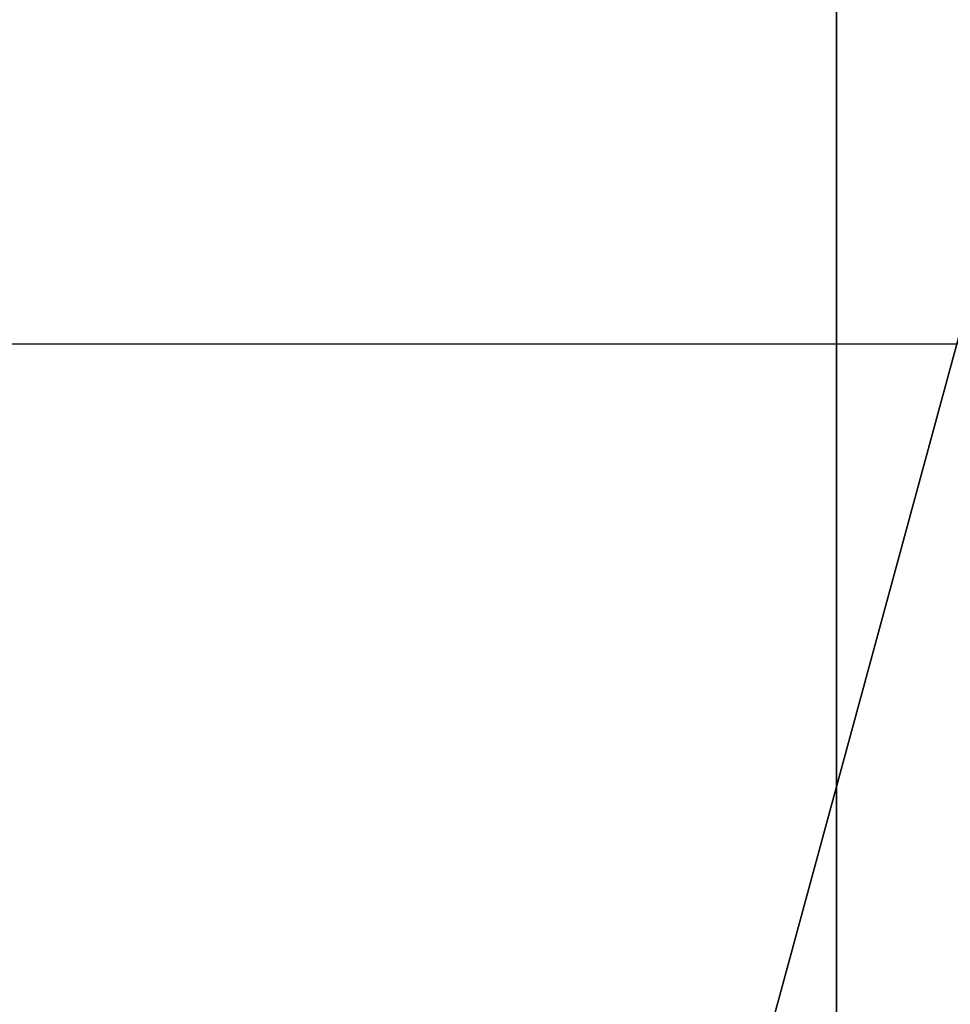
# Model space of a CAD drawing. Units: centimetres. Extents: x -338 to 308, y -234 to 280.
# Drawn here: x -18 to -18, y 63 to 63 of the extents above; entities that cross this region are included whole.
import ezdxf

# ---------------------------------------------------------------- set-up
doc = ezdxf.new("R2010")
doc.units = ezdxf.units.CM
doc.header["$LTSCALE"] = 2.54
doc.layers.add('strefa', color=7, linetype='Continuous')

# ---------------------------------------------------------------- blocks, each defined once
blk = doc.blocks.new('108')
at = {"color": 8, "linetype": 'Continuous', "lineweight": 25}
blk.add_line((627.11954, 1063.12189), (576.21618, 1063.12189), dxfattribs=at)
blk = doc.blocks.new('0108-2-2D')
blk.add_blockref('108', (0, 0))
blk = doc.blocks.new('Grupuj#2')
at = {"color": 18, "true_color": 0x000000}
blk.add_line((19.94464, 0, 49.93923), (19.94464, 1.2, 49.93923), dxfattribs=at)
blk.add_line((19.94464, 0, 49.93923), (19.94464, 1.2, 49.93923), dxfattribs=at)
mesh = blk.add_polyface(dxfattribs=at)
corners = [(59.2, 1.2), (0, 0), (0, 1.2), (59.2, 0)]
mesh.append_faces([[corners[k] for k in face] for face in [(0, 1, 2), (1, 0, 3)]], dxfattribs={"vtx0": -1, "color": 18})
mesh = blk.add_polyface(dxfattribs=at)
corners = [(14.99708, 0, 69.50955), (22.24157, 1.2, 70.87851), (14.99708, 1.2, 69.50955), (22.24157, 0, 70.87851)]
mesh.append_faces([[corners[k] for k in face] for face in [(0, 1, 2), (1, 0, 3)]], dxfattribs={"vtx0": -1, "color": 18})
mesh = blk.add_polyface(dxfattribs=at)
corners = [(23.63491, 1.2, 24.21395), (18.44006, 0, 20.84323), (18.44006, 1.2, 20.84323), (23.63491, 0, 24.21395)]
mesh.append_faces([[corners[k] for k in face] for face in [(0, 1, 2), (1, 0, 3)]], dxfattribs={"vtx0": -1, "color": 18})
mesh = blk.add_polyface(dxfattribs=at)
corners = [(24.92168, 0, 22.01805), (19.2301, 1.2, 18.45938), (19.2301, 0, 18.45938), (24.92168, 1.2, 22.01805)]
mesh.append_faces([[corners[k] for k in face] for face in [(0, 1, 2), (1, 0, 3)]], dxfattribs={"vtx0": -1, "color": 18})
mesh = blk.add_polyface(dxfattribs=at)
corners = [(20.07287, 1.2, 35.37958), (19.55776, 0, 35.47999), (19.55776, 1.2, 35.47999), (20.07287, 0, 35.37958)]
mesh.append_faces([[corners[k] for k in face] for face in [(0, 1, 2), (1, 0, 3)]], dxfattribs={"vtx0": -1, "color": 18})
mesh = blk.add_polyface(dxfattribs=at)
corners = [(19.94464, 1.2, 49.93923), (19.73472, 0, 50.37947), (19.94464, 0, 49.93923), (19.73472, 1.2, 50.37947)]
mesh.append_faces([[corners[k] for k in face] for face in [(0, 1, 2), (1, 0, 3)]], dxfattribs={"vtx0": -1, "color": 18})
mesh = blk.add_polyface(dxfattribs=at)
corners = [(23.91348, 0, 31.42139), (19.79291, 1.2, 32.88265), (19.79291, 0, 32.88265), (23.91348, 1.2, 31.42139)]
mesh.append_faces([[corners[k] for k in face] for face in [(0, 1, 2), (1, 0, 3)]], dxfattribs={"vtx0": -1, "color": 18})
mesh = blk.add_polyface(dxfattribs=at)
corners = [(19.87207, 0, 51.32626), (20.19846, 1.2, 51.68868), (20.19846, 0, 51.68868), (19.87207, 1.2, 51.32626)]
mesh.append_faces([[corners[k] for k in face] for face in [(0, 1, 2), (1, 0, 3)]], dxfattribs={"vtx0": -1, "color": 18})
mesh = blk.add_polyface(dxfattribs=at)
corners = [(20.30706, 0, 49.61284), (19.94464, 1.2, 49.93923), (19.94464, 0, 49.93923), (20.30706, 1.2, 49.61284)]
mesh.append_faces([[corners[k] for k in face] for face in [(0, 1, 2), (1, 0, 3)]], dxfattribs={"vtx0": -1, "color": 18})
blk = doc.blocks.new('panel rybka#1')
at = {"color": 0}
blk.add_blockref('Grupuj#2', (0, 1.78787), dxfattribs=at)

msp = doc.modelspace()

# ---------------------------------------------------------------- block references
at = {"color": 0, "rotation": 180.0000000000004}
msp.add_blockref('panel rybka#1', (2.3875, 65.42826, -60.89749), dxfattribs=at)
at = {"layer": 'strefa'}
msp.add_blockref('0108-2-2D', (-626.41808, -999.68094, -79.16742), dxfattribs=at)

doc.saveas('drawing.dxf')
